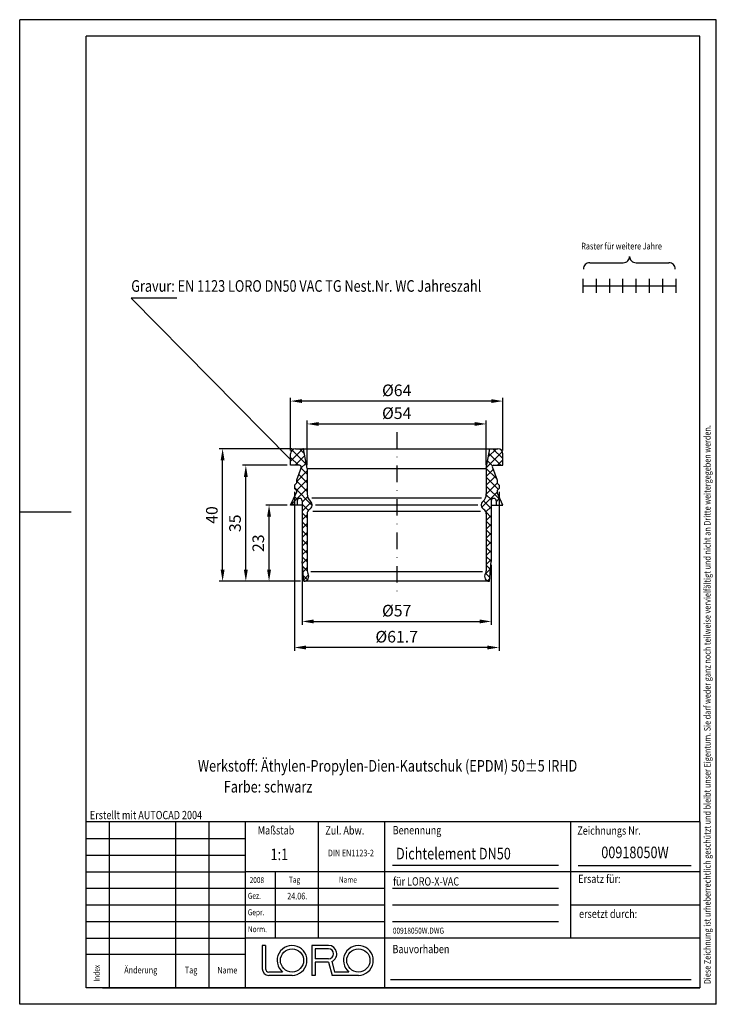
# Model space of a CAD drawing. Extents: x 0 to 210, y 0 to 297.
import ezdxf
from ezdxf.enums import TextEntityAlignment as Align

# ---------------------------------------------------------------- set-up
doc = ezdxf.new("R2010")
doc.units = 0
doc.header["$LTSCALE"] = 10
doc.header["$MEASUREMENT"] = 0
doc.linetypes.add('STRICHPUNKT', pattern=[1, 0.5, -0.25, 0, -0.25])
for name, color, linetype in [('BEM', 7, 'Continuous'), ('HILF', 2, 'Continuous'), ('MITTEL', 2, 'STRICHPUNKT'), ('SCHRAFF', 7, 'Continuous'), ('STEMPEL', 3, 'Continuous'), ('TEXT', 7, 'Continuous'), ('VOLL', 1, 'Continuous')]:
    doc.layers.add(name, color=color, linetype=linetype)
doc.styles.add('GREEKS', font='SIMPLEX.shx', dxfattribs={"width": 0.8})
doc.styles.get("Standard").update_dxf_attribs({"font": 'simplex.shx', "width": 0.8})
doc.dimstyles.get("Standard").update_dxf_attribs({"dimtxt": 0.18, "dimasz": 0.18, "dimexe": 0.18, "dimexo": 0.0625, "dimgap": 0.09, "dimtad": 0, "dimtih": 1, "dimtoh": 1, "dimdec": 4, "dimzin": 0, "dimdsep": 46, "dimtxsty": 'Standard', "dimcen": 0.09, "dimadec": 0, "dimazin": 0, "dimtfac": 1, "dimtdec": 4, "dimtofl": 0, "dimtmove": 0, "dimatfit": 3, "dimfxl": 0, "dimtolj": 1, "dimtzin": 0, "dimarcsym": 0})

# ---------------------------------------------------------------- blocks, each defined once
blk = doc.blocks.new('*D10')
at = {"layer": 'BEM', "color": 0, "lineweight": -2}
for p, q in [((86.65, 162.59), (86.65, 176.06)), ((140.65, 162.59), (140.65, 176.06)), ((90.15, 175.06), (137.15, 175.06))]:
    blk.add_line(p, q, dxfattribs=at)
at = {"layer": 'BEM', "color": 0}
for points in [[(90.15, 175.64), (90.15, 174.47), (86.65, 175.06)], [(137.15, 175.64), (137.15, 174.47), (140.65, 175.06)]]:
    blk.add_solid(points, dxfattribs=at)
at = {"layer": 'DEFPOINTS', "color": 0}
for p in [(140.65, 175.06), (86.65, 161.59), (140.65, 161.59)]:
    blk.add_point(p, dxfattribs=at)
at = {"layer": 'BEM', "color": 1, "insert": (113.65, 178.31), "char_height": 3.5, "attachment_point": 5}
blk.add_mtext('\\A1;%%c54', dxfattribs=at)
blk = doc.blocks.new('*D11')
at = {"layer": 'BEM', "color": 0, "lineweight": -2}
for p, q in [((81.65, 167.09), (81.65, 182.95)), ((142.15, 181.95), (85.15, 181.95)), ((145.65, 167.09), (145.65, 182.95))]:
    blk.add_line(p, q, dxfattribs=at)
at = {"layer": 'BEM', "color": 0}
for points in [[(85.15, 182.54), (85.15, 181.37), (81.65, 181.95)], [(142.15, 182.54), (142.15, 181.37), (145.65, 181.95)]]:
    blk.add_solid(points, dxfattribs=at)
at = {"layer": 'DEFPOINTS', "color": 0}
for p in [(81.65, 181.95), (81.65, 166.09), (145.65, 166.09)]:
    blk.add_point(p, dxfattribs=at)
at = {"layer": 'BEM', "color": 1, "insert": (113.65, 185.2), "char_height": 3.5, "attachment_point": 5}
blk.add_mtext('\\A1;%%c64', dxfattribs=at)
blk = doc.blocks.new('*D12')
at = {"layer": 'BEM', "color": 0, "lineweight": -2}
for p, q in [((85.15, 132.59), (85.15, 114.49)), ((142.15, 132.59), (142.15, 114.49)), ((88.65, 115.49), (138.65, 115.49))]:
    blk.add_line(p, q, dxfattribs=at)
at = {"layer": 'BEM', "color": 0}
for points in [[(88.65, 116.07), (88.65, 114.9), (85.15, 115.49)], [(138.65, 116.07), (138.65, 114.9), (142.15, 115.49)]]:
    blk.add_solid(points, dxfattribs=at)
at = {"layer": 'DEFPOINTS', "color": 0}
for p in [(85.15, 133.59), (142.15, 133.59), (142.15, 115.49)]:
    blk.add_point(p, dxfattribs=at)
at = {"layer": 'BEM', "color": 1, "insert": (113.65, 118.74), "char_height": 3.5, "attachment_point": 5}
blk.add_mtext('\\A1;%%c57', dxfattribs=at)
blk = doc.blocks.new('*D13')
at = {"layer": 'BEM', "color": 0, "lineweight": -2}
for p, q in [((82.8, 154.59), (82.8, 106.63)), ((144.5, 154.59), (144.5, 106.63)), ((141, 107.63), (86.3, 107.63))]:
    blk.add_line(p, q, dxfattribs=at)
at = {"layer": 'BEM', "color": 0}
for points in [[(86.3, 108.21), (86.3, 107.04), (82.8, 107.63)], [(141, 108.21), (141, 107.04), (144.5, 107.63)]]:
    blk.add_solid(points, dxfattribs=at)
at = {"layer": 'DEFPOINTS', "color": 0}
for p in [(82.8, 155.59), (144.5, 155.59), (82.8, 107.63)]:
    blk.add_point(p, dxfattribs=at)
at = {"layer": 'BEM', "color": 1, "insert": (113.65, 110.88), "char_height": 3.5, "attachment_point": 5}
blk.add_mtext('\\A1;%%c61.7', dxfattribs=at)
blk = doc.blocks.new('*D14')
at = {"layer": 'BEM', "color": 0, "lineweight": -2}
for p, q in [((80.65, 150.59), (74.17, 150.59)), ((75.17, 131.09), (75.17, 147.09)), ((84.65, 127.59), (74.17, 127.59))]:
    blk.add_line(p, q, dxfattribs=at)
at = {"layer": 'BEM', "color": 0}
for points in [[(74.59, 147.09), (75.76, 147.09), (75.17, 150.59)], [(74.59, 131.09), (75.76, 131.09), (75.17, 127.59)]]:
    blk.add_solid(points, dxfattribs=at)
at = {"layer": 'DEFPOINTS', "color": 0}
for p in [(75.17, 150.59), (81.65, 150.59), (85.65, 127.59)]:
    blk.add_point(p, dxfattribs=at)
at = {"layer": 'BEM', "color": 1, "insert": (71.92, 139.09), "char_height": 3.5, "attachment_point": 5, "rotation": 90}
blk.add_mtext('\\A1;23', dxfattribs=at)
blk = doc.blocks.new('*D15')
at = {"layer": 'BEM', "color": 0, "lineweight": -2}
for p, q in [((80.65, 162.59), (67.17, 162.59)), ((68.17, 131.09), (68.17, 159.09)), ((84.65, 127.59), (67.17, 127.59))]:
    blk.add_line(p, q, dxfattribs=at)
at = {"layer": 'BEM', "color": 0}
for points in [[(67.59, 159.09), (68.76, 159.09), (68.17, 162.59)], [(67.59, 131.09), (68.76, 131.09), (68.17, 127.59)]]:
    blk.add_solid(points, dxfattribs=at)
at = {"layer": 'DEFPOINTS', "color": 0}
for p in [(68.17, 162.59), (81.65, 162.59), (85.65, 127.59)]:
    blk.add_point(p, dxfattribs=at)
at = {"layer": 'BEM', "color": 1, "insert": (64.92, 145.09), "char_height": 3.5, "attachment_point": 5, "rotation": 90}
blk.add_mtext('\\A1;35', dxfattribs=at)
blk = doc.blocks.new('*D16')
at = {"layer": 'BEM', "color": 0, "lineweight": -2}
for p, q in [((82.15, 167.59), (60.17, 167.59)), ((61.17, 131.09), (61.17, 164.09)), ((84.65, 127.59), (60.17, 127.59))]:
    blk.add_line(p, q, dxfattribs=at)
at = {"layer": 'BEM', "color": 0}
for points in [[(60.59, 164.09), (61.76, 164.09), (61.17, 167.59)], [(60.59, 131.09), (61.76, 131.09), (61.17, 127.59)]]:
    blk.add_solid(points, dxfattribs=at)
at = {"layer": 'DEFPOINTS', "color": 0}
for p in [(61.17, 167.59), (83.15, 167.59), (85.65, 127.59)]:
    blk.add_point(p, dxfattribs=at)
at = {"layer": 'BEM', "color": 1, "insert": (57.92, 147.59), "char_height": 3.5, "attachment_point": 5, "rotation": 90}
blk.add_mtext('\\A1;40', dxfattribs=at)

msp = doc.modelspace()

# ---------------------------------------------------------------- hatches: boundary and pattern name
at = {"layer": 'SCHRAFF'}
h = msp.add_hatch(dxfattribs=at)
h.set_pattern_fill('NET', color=256, scale=15, angle=45, style=0)
h.paths.add_polyline_path([(145.649, 166.095, 0.4142136), (144.149, 167.595), (141.707, 167.595), (140.649, 161.595), (140.649, 153.949, -0.2134218), (139.649, 151.713, 0.5105684), (139.899, 149.296, -0.2679492), (140.649, 147.997), (140.649, 130.753, -0.1474768), (140.399, 129.924, 0.5982347), (141.649, 127.595), (142.149, 133.595), (142.149, 151.845, -1), (143.649, 151.845), (143.649, 150.595), (145.649, 150.595), (143.899, 154.348), (143.899, 154.995), (144.499, 155.595), (144.499, 156.595), (143.899, 157.195), (143.899, 158.061), (142.493, 161.924, -0.5205671), (142.963, 162.595), (145.649, 162.595)])
h.paths.add_polyline_path([(85.591, 167.595), (85.402, 167.595), (83.149, 167.595, 0.4142136), (81.649, 166.095), (81.649, 162.595), (84.335, 162.595, -0.5205671), (84.805, 161.924), (83.399, 158.061), (83.399, 157.195), (82.799, 156.595), (82.799, 155.595), (83.399, 154.995), (83.399, 154.348), (81.649, 150.595), (83.649, 150.595), (83.649, 151.845, -1), (85.149, 151.845), (85.149, 133.595), (85.649, 127.595, 0.5982347), (86.899, 129.924, -0.1474768), (86.649, 130.753), (86.649, 147.997, -0.2679492), (87.399, 149.296, 0.5105684), (87.649, 151.713, -0.2134218), (86.649, 153.949), (86.649, 161.595)])

# ---------------------------------------------------------------- linework, layer by layer
at = {"layer": 'DEFPOINTS', "color": 0, "linetype": 'ByBlock'}
for p in [(85.591, 167.595), (81.649, 162.595), (86.649, 161.595), (140.649, 161.595), (145.649, 162.595), (83.399, 158.061), (143.899, 158.061), (81.649, 150.595), (83.649, 150.595), (143.649, 150.595), (145.649, 150.595), (85.149, 133.595), (142.149, 133.595)]:
    msp.add_point(p, dxfattribs=at)
at = {"layer": 'HILF'}
for p, q in [((210, 297), (0, 297)), ((0, 0), (0, 297)), ((210, 0), (210, 297)), ((88.068, 152.724), (139.23, 152.724)), ((88.333, 148.747), (138.965, 148.747)), ((138.149, 150.595), (89.149, 150.595)), ((15.544, 148.5), (0, 148.5)), ((139.566, 130.477), (87.732, 130.477)), ((20, 50), (68, 50)), ((20, 45), (68, 45)), ((112.387, 42.019), (162.418, 42.019)), ((168.362, 41.89), (202.429, 41.89)), ((20, 40), (68, 40)), ((20, 35), (68, 35)), ((68, 35), (110, 35)), ((112.387, 35), (162.418, 35)), ((20, 30), (68, 30)), ((68, 30), (110, 30)), ((112.387, 30), (162.418, 30)), ((20, 25), (68, 25)), ((68, 25), (110, 25)), ((112.387, 25), (162.418, 25)), ((20, 20), (68, 20)), ((111.745, 7.447), (202.429, 7.447)), ((210, 0), (0, 0))]:
    msp.add_line(p, q, dxfattribs=at)
at = {"layer": 'MITTEL'}
msp.add_line((113.649, 172.595), (113.649, 122.595), dxfattribs=at)
at = {"layer": 'STEMPEL'}
for p, q in [((205, 292), (20, 292)), ((20, 5), (20, 292)), ((205, 55), (205, 292)), ((83.149, 167.595), (144.149, 167.595)), ((85.591, 167.595), (85.402, 167.595)), ((86.649, 161.595), (85.591, 167.595)), ((140.649, 161.595), (141.707, 167.595)), ((81.649, 162.595), (81.649, 166.095)), ((145.649, 162.595), (145.649, 166.095)), ((84.335, 162.595), (81.649, 162.595)), ((84.805, 161.924), (83.399, 158.061)), ((86.649, 161.595), (140.649, 161.595)), ((86.649, 161.595), (86.649, 153.949)), ((140.649, 161.595), (140.649, 153.949)), ((142.493, 161.924), (143.899, 158.061)), ((142.963, 162.595), (145.649, 162.595)), ((83.399, 158.061), (83.399, 157.195)), ((143.899, 158.061), (143.899, 157.195)), ((82.799, 156.595), (83.399, 157.195)), ((82.799, 156.595), (82.799, 155.595)), ((82.799, 155.595), (83.399, 154.995)), ((83.399, 154.995), (83.399, 154.348)), ((144.499, 156.595), (143.899, 157.195)), ((144.499, 155.595), (143.899, 154.995)), ((143.899, 154.995), (143.899, 154.348)), ((144.499, 156.595), (144.499, 155.595)), ((81.649, 150.595), (83.399, 154.348)), ((83.649, 151.845), (83.649, 150.595)), ((85.149, 151.845), (85.149, 133.595)), ((142.149, 151.845), (142.149, 133.595)), ((143.649, 151.845), (143.649, 150.595)), ((145.649, 150.595), (143.899, 154.348)), ((85.149, 150.595), (81.649, 150.595)), ((142.149, 150.595), (145.649, 150.595)), ((86.649, 147.997), (86.649, 130.753)), ((140.649, 147.997), (140.649, 130.753)), ((85.649, 127.595), (85.149, 133.595)), ((141.649, 127.595), (142.149, 133.595)), ((141.649, 127.595), (85.649, 127.595)), ((205, 55), (20, 55)), ((68, 55), (68, 5)), ((110, 55), (110, 5)), ((166, 55), (166, 20)), ((205, 55), (205, 5)), ((205, 40), (68, 40)), ((205, 20), (68, 20)), ((68, 15), (20, 15)), ((205, 5), (20, 5)), ((25, 5), (205, 5))]:
    msp.add_line(p, q, dxfattribs=at)
for centre, radius, start, end in [((83.149, 166.095), 1.5, 90, 180), ((144.149, 166.095), 1.5, 0, 90), ((84.335, 162.095), 0.5, 340, 90), ((142.963, 162.095), 0.5, 90, 200), ((84.399, 151.845), 0.75, 0, 180), ((89.649, 153.949), 3, 180, 228.18969), ((86.649, 150.595), 1.5, 300, 48.18969), ((140.649, 150.595), 1.5, 131.81031, 240), ((137.649, 153.949), 3, 311.81031, 0), ((142.899, 151.845), 0.75, 0, 180), ((88.149, 147.997), 1.5, 120, 180), ((139.149, 147.997), 1.5, 0, 60), ((88.149, 130.753), 1.5, 180, 213.55731), ((139.149, 130.753), 1.5, 326.44269, 0), ((85.649, 129.095), 1.5, 270, 33.55731), ((141.649, 129.095), 1.5, 146.44269, 270)]:
    msp.add_arc(centre, radius, start, end, dxfattribs=at)
at = {"layer": 'TEXT', "color": 2}
for p, q in [((171.851, 223.682), (181.947, 223.682)), ((185.795, 223.682), (195.714, 223.682)), ((47.342, 213.005), (33.629, 213.005)), ((81.649, 164.345), (33.629, 213.005))]:
    msp.add_line(p, q, dxfattribs=at)
at = {"layer": 'TEXT', "color": 1}
for p, q in [((169.773, 218.785), (169.773, 214.616)), ((173.773, 218.785), (173.773, 214.616)), ((177.773, 218.785), (177.773, 214.616)), ((181.773, 218.785), (181.773, 214.616)), ((185.773, 218.785), (185.773, 214.616)), ((189.773, 218.785), (189.773, 214.616)), ((193.773, 218.785), (193.773, 214.616)), ((197.773, 218.785), (197.773, 214.616)), ((169.773, 216.7), (197.773, 216.7))]:
    msp.add_line(p, q, dxfattribs=at)
at = {"layer": 'TEXT', "color": 3}
for p, q in [((73.098, 17.739), (73.098, 10.739)), ((74.098, 17.739), (73.098, 17.739)), ((74.098, 17.739), (74.098, 10.739)), ((88.098, 17.739), (88.098, 8.739)), ((93.098, 17.739), (88.098, 17.739)), ((93.098, 16.739), (89.098, 16.739)), ((89.098, 16.739), (89.098, 13.739)), ((93.098, 13.739), (89.098, 13.739)), ((89.098, 12.739), (89.098, 8.739)), ((93.098, 12.739), (89.098, 12.739)), ((93.098, 12.739), (94.169, 8.739)), ((94.063, 12.998), (94.937, 9.739)), ((79.269, 9.739), (75.098, 9.739)), ((99.269, 9.739), (94.937, 9.739)), ((82.098, 8.739), (75.098, 8.739)), ((89.098, 8.739), (88.098, 8.739)), ((102.098, 8.739), (94.169, 8.739))]:
    msp.add_line(p, q, dxfattribs=at)
for centre in [(82.098, 13.239), (102.098, 13.239)]:
    msp.add_circle(centre, 3.5, dxfattribs=at)
at = {"layer": 'TEXT', "color": 2}
for centre, start, end in [((171.8, 221.809), 88.43917, 180.96931), ((181.998, 225.555), 268.43917, 0.96931), ((185.744, 225.555), 179.03069, 271.56083), ((195.765, 221.809), 359.03069, 91.56083)]:
    msp.add_arc(centre, 1.873, start, end, dxfattribs=at)
at = {"layer": 'TEXT', "color": 3}
for centre, radius, start, end in [((82.098, 13.239), 4.5, 270, 231.05756), ((93.098, 15.239), 2.5, 270, 270), ((93.098, 15.239), 2.5, 293.11619, 90), ((93.098, 15.239), 1.5, 270, 90), ((102.098, 13.239), 4.5, 270, 231.05756), ((75.098, 10.739), 2, 180, 270), ((75.098, 10.739), 1, 180, 270)]:
    msp.add_arc(centre, radius, start, end, dxfattribs=at)
at = {"layer": 'VOLL'}
for p, q in [((27, 55), (27, 5)), ((47, 55), (47, 5)), ((57, 55), (57, 5)), ((90, 55), (90, 20)), ((77, 40), (77, 20)), ((166, 30), (205, 30))]:
    msp.add_line(p, q, dxfattribs=at)

# ---------------------------------------------------------------- texts
at = {"layer": 'BEM', "style": 'GREEKS', "width": 0.8}
msp.add_text('Diese Zeichnung ist urheberrechtlich geschützt und bleibt unser Eigentum. Sie darf weder ganz noch teilweise vervielfältigt und nicht an Dritte weitergegeben werden.', height=2, rotation=90, dxfattribs=at).set_placement((208.291, 6.074))
at = {"layer": 'TEXT', "color": 2, "style": 'GREEKS', "width": 0.8}
msp.add_text('Raster für weitere Jahre', height=2, dxfattribs=at).set_placement((169.305, 227.697))
at = {"layer": 'TEXT', "color": 1, "style": 'GREEKS', "width": 0.8}
for s, p in [('Gravur: EN 1123 LORO DN50 VAC TG Nest.Nr. WC Jahreszahl', (33.629, 214.93)), ('Werkstoff: Äthylen-Propylen-Dien-Kautschuk (EPDM) 50%%p5 IRHD', (53.732, 70.186)), ('Farbe: schwarz', (61.529, 63.889)), ('1:1', (75.629, 43.479)), ('Dichtelement DN50', (113.447, 43.709))]:
    msp.add_text(s, height=3.5, dxfattribs=at).set_placement(p)
at = {"layer": 'TEXT', "style": 'GREEKS', "width": 0.8}
for s, height, p in [('Erstellt mit AUTOCAD 2004', 2.5, (21.163, 55.836)), ('Maßstab', 2.5, (71.758, 51.231)), ('Zul. Abw.', 2.5, (92.143, 51.209)), ('Benennung', 2.5, (112.439, 51.274)), ('Zeichnungs Nr.', 2.5, (168.089, 51.157)), ('Ersatz für:', 2.5, (168.362, 36.591)), ('2008', 1.8, (69.311, 36.57)), ('Tag', 1.8, (81.166, 36.659)), ('Name', 1.8, (96.231, 36.655)), ('für LORO-X-VAC', 2.5, (112.565, 35.82)), ('Gez.', 1.8, (68.792, 31.815)), ('Gepr.', 1.8, (68.776, 26.845)), ('ersetzt durch:', 2.5, (168.62, 26.037)), ('Norm.', 1.8, (68.8, 21.765)), ('00918050W.DWG', 1.8, (112.492, 21.315)), ('Bauvorhaben', 2.5, (112.371, 15.423))]:
    msp.add_text(s, height=height, dxfattribs=at).set_placement(p)
at = {"layer": 'TEXT', "color": 1, "style": 'GREEKS', "width": 0.8}
msp.add_text('00918050W', height=3.5, dxfattribs=at).set_placement((185.484, 44.075), align=Align.CENTER)
at = {"layer": 'TEXT', "style": 'GREEKS', "width": 0.8}
for s, p in [('DIN EN1123-2', (99.843, 44.646)), ('24.06.', (83.668, 31.638)), ('Änderung', (36.495, 9.337)), ('Tag', (51.659, 9.336)), ('Name', (62.607, 9.297))]:
    msp.add_text(s, height=2, dxfattribs=at).set_placement(p, align=Align.CENTER)
msp.add_text('Index', height=1.8, rotation=90, dxfattribs=at).set_placement((24.133, 6.827))

# ---------------------------------------------------------------- dimensions: what is measured, and where the dimension line sits
at = {"layer": 'BEM'}
for base, p1, p2, picture, middle in [((81.649, 181.955), (145.649, 166.095), (81.649, 166.095), '*D11', (113.649, 185.205)), ((140.649, 175.057), (86.649, 161.595), (140.649, 161.595), '*D10', (113.649, 178.307)), ((82.799, 107.627), (144.499, 155.595), (82.799, 155.595), '*D13', (113.649, 110.877)), ((142.149, 115.487), (85.149, 133.595), (142.149, 133.595), '*D12', (113.649, 118.737))]:
    dim = msp.add_linear_dim(base=base, p1=p1, p2=p2, text='%%c<>', dimstyle='Standard', override={"dimtxt": 3.5, "dimasz": 3.5, "dimexe": 1, "dimexo": 1, "dimgap": 1.5, "dimtad": 1, "dimtih": 0, "dimtoh": 0, "dimdec": 2, "dimzin": 8, "dimcen": 1.5, "dimclrt": 1, "dimadec": 2, "dimazin": 2, "dimtp": 0.6, "dimtm": 0.6, "dimtfac": 0.514286, "dimtdec": 2, "dimtofl": 1, "dimtzin": 8}, dxfattribs=at)
    dim.commit()
    dim.dimension.update_dxf_attribs({"geometry": picture, "text_midpoint": middle})
for base, p2, picture, middle in [((61.172, 167.595), (83.149, 167.595), '*D16', (57.922, 147.595)), ((68.172, 162.595), (81.649, 162.595), '*D15', (64.922, 145.095)), ((75.172, 150.595), (81.649, 150.595), '*D14', (71.922, 139.095))]:
    dim = msp.add_linear_dim(base=base, p1=(85.649, 127.595), p2=p2, angle=90, dimstyle='Standard', override={"dimtxt": 3.5, "dimasz": 3.5, "dimexe": 1, "dimexo": 1, "dimgap": 1.5, "dimtad": 1, "dimtih": 0, "dimtoh": 0, "dimdec": 2, "dimzin": 8, "dimcen": 1.5, "dimclrt": 1, "dimadec": 2, "dimazin": 2, "dimtp": 0.6, "dimtm": 0.6, "dimtfac": 0.514286, "dimtdec": 2, "dimtofl": 1, "dimtzin": 8}, dxfattribs=at)
    dim.commit()
    dim.dimension.update_dxf_attribs({"geometry": picture, "text_midpoint": middle})

doc.saveas('drawing.dxf')
